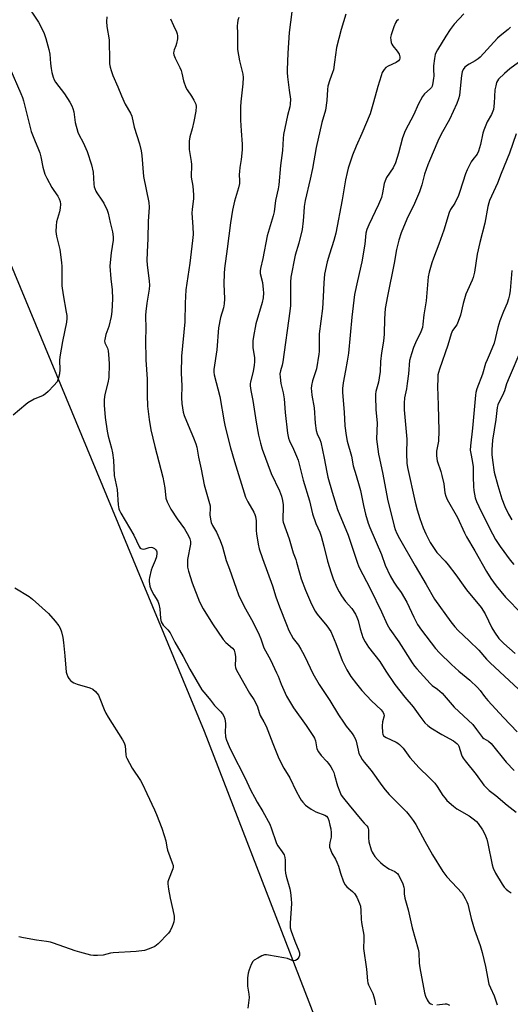
# Model space of a CAD drawing. Units: inches. Extents: x 1159771 to 1165771, y 533460 to 537461.
# Drawn here: x 1161158 to 1161362, y 534532 to 534940 of the extents above; entities that cross this region are included whole.
import ezdxf

# ---------------------------------------------------------------- set-up
doc = ezdxf.new("R2010")
doc.units = ezdxf.units.IN
doc.header["$MEASUREMENT"] = 0
doc.layers.add('NTRL-Farm Land', color=3, linetype='Continuous')
doc.layers.add('Undefined', color=1, linetype='Continuous')

msp = doc.modelspace()

# ---------------------------------------------------------------- linework, layer by layer
at = {"layer": 'NTRL-Farm Land'}
msp.add_polyline3d([(1160725.86, 534385.05, 0), (1160597.41, 534619.08, 0), (1160685.68, 534654.1, 0), (1160716.58, 534665.23, 0), (1160734.04, 534674.85, 0), (1160742.79, 534684.35, 0), (1160750.59, 534693.86, 0), (1160912.4, 534786.5, 0), (1161117.94, 534913.92, 0), (1161126.49, 534905.64, 0), (1161234.59, 534644.88, 0), (1161347.77, 534352.38, 0)], dxfattribs=at)
at = {"layer": 'Undefined'}
for points, elevation in [([(1161160.63, 534946.81), (1161165.96, 534938.82), (1161168.12, 534934.5), (1161169.06, 534931.96), (1161170.29, 534927.49), (1161170.62, 534925.47), (1161170.89, 534921.7), (1161171.15, 534919.63), (1161171.5, 534917.92), (1161172.05, 534915.98), (1161172.47, 534914.95), (1161173, 534913.97), (1161176.71, 534909.09), (1161178.99, 534905.63), (1161179.83, 534904.09), (1161180.21, 534903.02), (1161180.58, 534901.63), (1161181.21, 534897.16), (1161182.22, 534893.24), (1161182.65, 534892.17), (1161184.44, 534888.86), (1161186.15, 534885.2), (1161187.94, 534879.61), (1161188.63, 534876.61), (1161188.9, 534871.7), (1161189.05, 534870.61), (1161189.28, 534869.81), (1161189.69, 534868.79), (1161190.11, 534868.04), (1161192.27, 534864.96), (1161193, 534863.73), (1161194.42, 534860.94), (1161194.86, 534859.61), (1161195.6, 534855.71), (1161196.64, 534851.85), (1161196.87, 534849.88), (1161196.84, 534848.44), (1161196.11, 534843.18), (1161195.66, 534839.15), (1161195.58, 534837.71), (1161195.87, 534832.44), (1161196.5, 534827.82), (1161196.69, 534824.13), (1161196.34, 534818.85), (1161196.08, 534816.83), (1161195.06, 534812.67), (1161193.9, 534809.41), (1161193.4, 534807.23), (1161193.38, 534806.68), (1161193.51, 534805.86), (1161194.52, 534803.63), (1161194.82, 534802.54), (1161195.14, 534799.4), (1161195.19, 534797.07), (1161195.06, 534791.48), (1161194.63, 534789.25), (1161193.42, 534784.43), (1161193.24, 534782.38), (1161193.19, 534780.02), (1161193.63, 534775.01), (1161194.35, 534769.31), (1161194.83, 534767.14), (1161196.26, 534762.24), (1161196.64, 534760.25), (1161196.98, 534757.3), (1161197.37, 534750.89), (1161198.51, 534745.04), (1161198.98, 534738.74), (1161199.26, 534737.07), (1161199.53, 534736.36), (1161200.08, 534735.33), (1161205.44, 534726.2), (1161207.71, 534721.47), (1161208.1, 534720.84), (1161208.37, 534720.62), (1161208.76, 534720.46), (1161209.57, 534720.44), (1161210.12, 534720.55), (1161211.78, 534721.11), (1161212.72, 534721.21), (1161213.25, 534721.07), (1161214, 534720.67), (1161214.64, 534720.15), (1161214.93, 534719.72), (1161215.05, 534719.26), (1161215.05, 534718.74), (1161214.8, 534717.14), (1161214.35, 534715.69), (1161213.07, 534712.81), (1161212.69, 534711.73), (1161211.93, 534708.6), (1161211.8, 534707.74), (1161211.8, 534706.92), (1161212.11, 534705.06), (1161212.66, 534703.53), (1161213.72, 534701.41), (1161215.35, 534698.83), (1161215.86, 534697.52), (1161216.3, 534695.58), (1161216.52, 534691.59), (1161216.82, 534690.26), (1161217.19, 534689.54), (1161217.67, 534688.88), (1161219.56, 534686.96), (1161220.5, 534685.68), (1161222.44, 534681.88), (1161225.94, 534675.93), (1161228.68, 534670.69), (1161233.7, 534662.14), (1161235.25, 534660.07), (1161237.26, 534657.78), (1161238.95, 534655.55), (1161241.46, 534653.11), (1161242.19, 534652.17), (1161242.8, 534651.18), (1161243.17, 534650.1), (1161243.45, 534648.09), (1161243.46, 534647.25), (1161243.29, 534644.84), (1161243.46, 534642.62), (1161243.83, 534641.27), (1161244.94, 534638.61), (1161246.03, 534636.25), (1161251.44, 534625.79), (1161254.02, 534620.39), (1161255.47, 534617.56), (1161256.57, 534615.52), (1161258.9, 534611.69), (1161261.78, 534606.34), (1161262.57, 534604.43), (1161264.3, 534599.26), (1161264.67, 534598.35), (1161265.22, 534597.44), (1161267.02, 534594.95), (1161267.72, 534593.69), (1161268.01, 534592.62), (1161268.16, 534591.49), (1161268.24, 534587.45), (1161268.35, 534586.1), (1161268.65, 534584.78), (1161270.17, 534579.53), (1161270.43, 534578.09), (1161270.75, 534575.45), (1161270.78, 534573.46), (1161270.24, 534565.42), (1161270.33, 534563.43), (1161270.71, 534562.03), (1161272.21, 534557.89), (1161273.93, 534553.94), (1161274.12, 534553.12), (1161274.08, 534552), (1161273.81, 534551.21), (1161273.12, 534550.32), (1161272.47, 534549.84), (1161271.78, 534549.72), (1161271.06, 534549.86), (1161269.11, 534550.66), (1161267.69, 534551.03), (1161261.32, 534552.15), (1161260.46, 534552.25), (1161259.62, 534552.23), (1161258.57, 534551.86), (1161256.8, 534550.89), (1161255.34, 534549.98), (1161254.73, 534549.41), (1161254.04, 534548.21), (1161253.24, 534546.05), (1161252.88, 534544.66), (1161252.56, 534542.66), (1161252.52, 534541.23), (1161252.62, 534539.23), (1161253.09, 534535.98), (1161253.21, 534534.55), (1161253.17, 534533.47), (1161252.74, 534530.07)], 338), ([(1161194.22, 534940.96), (1161194.15, 534939.01), (1161194.32, 534937.03), (1161195.24, 534931.44), (1161195.37, 534922.62), (1161195.44, 534921.46), (1161195.64, 534920.13), (1161196.03, 534918.78), (1161196.82, 534916.63), (1161198.83, 534912.06), (1161200.33, 534908.25), (1161201.93, 534904.86), (1161204.15, 534901.02), (1161204.64, 534899.86), (1161205.58, 534895.24), (1161207.76, 534888.35), (1161208.55, 534885.48), (1161208.81, 534883.51), (1161209.5, 534874.86), (1161211.75, 534864.06), (1161211.89, 534862.12), (1161211.43, 534856.17), (1161211.3, 534849.2), (1161210.95, 534843.44), (1161210.84, 534839.99), (1161210.96, 534838.23), (1161211.88, 534831.5), (1161212.01, 534829.75), (1161211.85, 534828.2), (1161210.8, 534822.35), (1161210.41, 534818.87), (1161210.33, 534817.42), (1161210.5, 534811.53), (1161210.34, 534807.17), (1161210.44, 534798.89), (1161211.01, 534790.89), (1161210.96, 534784.16), (1161211.14, 534779.62), (1161211.76, 534774.18), (1161212.55, 534769.82), (1161214.17, 534762.88), (1161217.51, 534750.22), (1161218.29, 534745.84), (1161218.78, 534741.54), (1161219.32, 534740.01), (1161220.87, 534737.01), (1161223.49, 534732.92), (1161226.42, 534728.86), (1161228.1, 534725.88), (1161228.68, 534724.6), (1161228.91, 534723.5), (1161228.94, 534722.38), (1161227.74, 534716.05), (1161227.66, 534714.64), (1161227.76, 534712.95), (1161228.17, 534711.22), (1161229.61, 534706.36), (1161232.66, 534698.57), (1161234.26, 534695.65), (1161238.04, 534689.46), (1161242.44, 534682.96), (1161243.56, 534681.65), (1161246.41, 534679.32), (1161247.04, 534678.45), (1161247.38, 534677.35), (1161247.62, 534675.9), (1161247.66, 534675.02), (1161247.5, 534672.14), (1161247.64, 534671.31), (1161247.92, 534670.5), (1161251.03, 534664.78), (1161253.47, 534660.66), (1161255.24, 534658.1), (1161256.05, 534656.58), (1161256.74, 534655.02), (1161257.43, 534652.73), (1161257.9, 534651.48), (1161259.41, 534648.84), (1161260.28, 534647.05), (1161263.08, 534639.78), (1161265.61, 534633.56), (1161267.67, 534629.59), (1161270.07, 534625.59), (1161272.72, 534620.11), (1161274.24, 534617.34), (1161274.85, 534616.38), (1161275.55, 534615.51), (1161276.69, 534614.27), (1161277.53, 534613.53), (1161278.96, 534612.63), (1161280.95, 534611.55), (1161284.61, 534610.16), (1161285.27, 534609.73), (1161285.85, 534609.02), (1161286.27, 534607.97), (1161286.77, 534605.97), (1161287.07, 534604.53), (1161287.28, 534602.76), (1161287.32, 534601.88), (1161287.26, 534601.02), (1161286.73, 534598.83), (1161286.56, 534597.73), (1161286.6, 534596.92), (1161286.92, 534595.86), (1161287.61, 534594.32), (1161289.06, 534591.93), (1161289.67, 534590.62), (1161290.28, 534588.99), (1161291.08, 534586.14), (1161292.42, 534582.56), (1161293.01, 534581.25), (1161293.69, 534580.38), (1161296.15, 534578.44), (1161296.96, 534577.64), (1161297.86, 534576.16), (1161299.07, 534573.52), (1161299.36, 534572.4), (1161299.59, 534570.67), (1161299.72, 534566.98), (1161299.84, 534565.59), (1161300.78, 534560.35), (1161300.83, 534558.76), (1161300.7, 534554.88), (1161301.95, 534546.32), (1161302.28, 534541.46), (1161302.47, 534540.61), (1161302.79, 534539.79), (1161304.57, 534536.17), (1161304.99, 534534.89), (1161305.39, 534533.27), (1161305.65, 534531.54)], 336), ([(1161220.69, 534940.17), (1161221.97, 534937.48), (1161223.12, 534934.74), (1161223.41, 534933.92), (1161223.6, 534933.08), (1161223.55, 534931.93), (1161223.13, 534929.89), (1161222.87, 534929.05), (1161222.15, 534927.33), (1161222.03, 534926.81), (1161221.98, 534926), (1161222.08, 534925.19), (1161222.59, 534923.87), (1161224.56, 534920), (1161225.11, 534918.74), (1161225.42, 534917.66), (1161226.1, 534914.47), (1161227.01, 534911.78), (1161227.53, 534910.78), (1161229.34, 534908.18), (1161230.36, 534906.42), (1161231.1, 534904.86), (1161231.32, 534903.79), (1161231.2, 534901.89), (1161230.36, 534897.62), (1161229.61, 534894.55), (1161228.63, 534891.24), (1161228.41, 534889.51), (1161228.44, 534885.98), (1161229.25, 534881), (1161229.36, 534879.83), (1161229.26, 534874.51), (1161229.89, 534870.85), (1161230.22, 534867.18), (1161230.18, 534865.75), (1161229.65, 534861.17), (1161229.57, 534859.73), (1161229.63, 534857.71), (1161229.96, 534853.96), (1161230, 534850.84), (1161229.77, 534848.24), (1161228.65, 534838.89), (1161227.02, 534827.92), (1161226.74, 534822.34), (1161226.55, 534814.66), (1161225.22, 534800.31), (1161225.13, 534793.32), (1161225.43, 534788.02), (1161225.19, 534783.05), (1161225.41, 534780.7), (1161225.92, 534777.2), (1161226.35, 534775.8), (1161227.98, 534771.72), (1161230.24, 534766.58), (1161231.16, 534764.09), (1161231.58, 534762.71), (1161232.28, 534758.51), (1161233.42, 534753.56), (1161234.61, 534746.98), (1161237.1, 534738.38), (1161237.17, 534737.39), (1161236.97, 534734.56), (1161237.18, 534732.85), (1161237.5, 534731.46), (1161238.05, 534730.23), (1161239.79, 534727.43), (1161241.28, 534724.02), (1161242.18, 534721.29), (1161243.8, 534715.74), (1161245.13, 534712.12), (1161247.83, 534704.2), (1161248.89, 534701.51), (1161251.24, 534696.57), (1161254.81, 534690.25), (1161257.4, 534684.88), (1161258.12, 534683.25), (1161259.4, 534679.44), (1161262.05, 534674.46), (1161264.62, 534669.09), (1161265.23, 534667.73), (1161266.5, 534664.37), (1161268.7, 534659.47), (1161271.66, 534654.66), (1161276.91, 534647.3), (1161280, 534642.75), (1161280.36, 534641.99), (1161280.72, 534640.94), (1161281.37, 534637.64), (1161281.95, 534636.41), (1161283.06, 534634.87), (1161285.44, 534632.36), (1161286.17, 534631.48), (1161287.13, 534630.11), (1161287.84, 534628.86), (1161288.34, 534627.8), (1161288.71, 534626.76), (1161289.88, 534622.24), (1161290.83, 534619.77), (1161291.43, 534618.44), (1161292.33, 534617.14), (1161294.73, 534614.3), (1161299.93, 534607.87), (1161300.91, 534606.77), (1161302.09, 534605.66), (1161302.51, 534605.13), (1161302.67, 534604.73), (1161302.79, 534603.92), (1161302.78, 534600.74), (1161302.93, 534599.12), (1161303.89, 534595.81), (1161304.29, 534594.73), (1161304.64, 534594.04), (1161305.39, 534592.97), (1161306.51, 534591.72), (1161307.7, 534590.52), (1161308.82, 534589.58), (1161311.18, 534587.86), (1161313.71, 534586.73), (1161314.37, 534586.29), (1161314.74, 534585.9), (1161315.22, 534585.21), (1161316.41, 534582.93), (1161316.93, 534581.63), (1161317.33, 534580.31), (1161317.46, 534579.48), (1161317.58, 534577.51), (1161317.85, 534575.79), (1161319.19, 534570.88), (1161320.84, 534563.39), (1161323.39, 534554.58), (1161323.58, 534553.17), (1161323.76, 534548.78), (1161324.01, 534546.85), (1161325.94, 534536.51), (1161326.33, 534535.13), (1161326.99, 534533.61), (1161327.41, 534532.91), (1161327.93, 534532.37), (1161328.55, 534531.96), (1161329.25, 534531.7)], 334), ([(1161248.93, 534940.67), (1161248.63, 534939.64), (1161248.39, 534938.32), (1161248.35, 534937.23), (1161248.49, 534934.16), (1161248.39, 534929.18), (1161248.47, 534927.5), (1161249.3, 534922.71), (1161250.59, 534917.31), (1161250.78, 534915.87), (1161250.61, 534913.22), (1161249.81, 534905.78), (1161249.7, 534903.73), (1161249.74, 534898.18), (1161249.94, 534893.7), (1161250.33, 534888.21), (1161250.31, 534885.93), (1161249.91, 534881.9), (1161249.38, 534878.56), (1161249.2, 534876.93), (1161249.16, 534875.69), (1161249.32, 534873.02), (1161249.26, 534871.9), (1161248.84, 534870.19), (1161247.13, 534864.61), (1161246.32, 534860.84), (1161245.54, 534855.6), (1161244.19, 534844.9), (1161243.04, 534836.63), (1161242.88, 534834.63), (1161242.76, 534830.31), (1161243, 534824.08), (1161242.97, 534822), (1161242.64, 534820.37), (1161241.41, 534816.41), (1161240.58, 534812.17), (1161239.86, 534803.02), (1161238.69, 534794.8), (1161238.67, 534793.71), (1161238.79, 534792.68), (1161241.07, 534783.61), (1161242.9, 534773.08), (1161243.33, 534771.04), (1161245.58, 534762.44), (1161247.19, 534756.71), (1161251.75, 534741.89), (1161252.67, 534739.95), (1161255.24, 534735.7), (1161255.69, 534734.72), (1161255.93, 534733.97), (1161256.21, 534732.16), (1161256.24, 534728.16), (1161256.35, 534726.73), (1161256.98, 534722.47), (1161257.45, 534720.57), (1161258.78, 534716.55), (1161262.9, 534705.12), (1161264.32, 534700.66), (1161265.8, 534696.48), (1161268.69, 534689.1), (1161269.72, 534686.68), (1161271.5, 534683.41), (1161273.73, 534680.56), (1161274.76, 534678.88), (1161276.09, 534676.39), (1161277.39, 534673.54), (1161279.72, 534668.85), (1161282.28, 534664.35), (1161286.76, 534657.64), (1161290.34, 534651.7), (1161292.31, 534648.7), (1161293.51, 534646.99), (1161295.94, 534644.02), (1161296.7, 534642.84), (1161297.2, 534641.88), (1161297.59, 534640.86), (1161298.43, 534637.03), (1161298.8, 534635.7), (1161299.26, 534634.69), (1161300.15, 534633.25), (1161300.98, 534632.09), (1161303.85, 534628.67), (1161308.22, 534622.42), (1161309.58, 534620.62), (1161311.35, 534618.71), (1161318.49, 534611.45), (1161319.6, 534610.16), (1161321.32, 534607.91), (1161322.39, 534606.22), (1161326.03, 534599.35), (1161329.25, 534593.73), (1161333.51, 534586.78), (1161335.17, 534584.58), (1161341.54, 534577.74), (1161342.18, 534576.79), (1161342.86, 534575.54), (1161343.51, 534574.27), (1161343.94, 534573.22), (1161345.36, 534567.31), (1161346.69, 534562.61), (1161349.03, 534556.07), (1161349.91, 534553.15), (1161351.23, 534547.38), (1161352.65, 534540.15), (1161353.24, 534538.55), (1161354.89, 534535.25), (1161356.11, 534531.57)], 332), ([(1161271, 534943.01), (1161269.9, 534934.55), (1161269.24, 534925.94), (1161268.99, 534919.09), (1161269, 534917.9), (1161269.15, 534916.16), (1161269.8, 534910.67), (1161270.35, 534906.83), (1161270.33, 534904.84), (1161270.13, 534903.73), (1161269.13, 534900.14), (1161267.53, 534892.3), (1161267.37, 534890.55), (1161267.16, 534885.57), (1161266.25, 534879.4), (1161265.57, 534871.33), (1161265.28, 534869.66), (1161264.2, 534864.83), (1161263.61, 534860.16), (1161263.22, 534858.56), (1161260.71, 534850.26), (1161258.9, 534840.85), (1161257.95, 534836.75), (1161257.85, 534835.71), (1161257.89, 534834.65), (1161258.74, 534830.96), (1161259.12, 534828.04), (1161259.15, 534826.58), (1161259.01, 534824.54), (1161258.61, 534822.56), (1161256.09, 534813.71), (1161255.04, 534808.52), (1161254.78, 534806.78), (1161254.74, 534805.61), (1161254.82, 534803.85), (1161255.48, 534799.79), (1161255.53, 534798.07), (1161255.35, 534796.64), (1161254.87, 534794.06), (1161253.81, 534789.73), (1161253.72, 534788.92), (1161253.74, 534788.11), (1161254.03, 534786.16), (1161254.86, 534782.04), (1161256.14, 534773), (1161257.13, 534767.56), (1161257.95, 534764.24), (1161258.71, 534761.78), (1161262.44, 534751.78), (1161265.84, 534744.52), (1161266.67, 534742.29), (1161267.11, 534740.59), (1161267.31, 534738.7), (1161267.35, 534737.31), (1161267.19, 534733.33), (1161267.26, 534732.32), (1161267.42, 534731.55), (1161269.91, 534724.67), (1161271.47, 534718.86), (1161272.6, 534716.05), (1161272.95, 534715.02), (1161274.07, 534710.61), (1161274.82, 534708.08), (1161276.57, 534703.43), (1161278.64, 534698.59), (1161279.4, 534697), (1161280.69, 534694.69), (1161281.49, 534693.46), (1161285.48, 534688.64), (1161287.09, 534686.22), (1161289.23, 534681.34), (1161291.86, 534674.22), (1161293.73, 534670.42), (1161295.45, 534667.66), (1161297.76, 534664.55), (1161300.03, 534661.78), (1161304, 534657.47), (1161307.94, 534653.81), (1161308.76, 534652.71), (1161309.08, 534652), (1161309.17, 534651.26), (1161308.49, 534648.86), (1161308.4, 534647.21), (1161308.52, 534644.19), (1161308.63, 534643.69), (1161308.97, 534643.05), (1161309.33, 534642.69), (1161310.06, 534642.26), (1161314.25, 534640.4), (1161314.96, 534639.97), (1161315.63, 534639.41), (1161317.04, 534637.89), (1161319.9, 534634.03), (1161322.45, 534631.09), (1161323.67, 534629.82), (1161328.03, 534625.66), (1161330.19, 534623.42), (1161331.21, 534622.04), (1161333.58, 534618.31), (1161334.47, 534617.13), (1161335.25, 534616.25), (1161337.91, 534613.84), (1161339.3, 534612.71), (1161344.45, 534609.79), (1161346.74, 534608.17), (1161347.52, 534607.44), (1161348.24, 534606.61), (1161350.01, 534604.08), (1161350.95, 534602.26), (1161351.79, 534600.13), (1161352.21, 534598.42), (1161354.04, 534589.48), (1161354.48, 534588.13), (1161355.38, 534586.09), (1161358.2, 534581.48), (1161359.01, 534580.32), (1161359.75, 534579.47), (1161360.65, 534578.74), (1161361.86, 534577.93)], 330), ([(1161293.39, 534942.16), (1161291.37, 534935.8), (1161289.51, 534928.34), (1161288.71, 534922.26), (1161288.19, 534919.09), (1161287.84, 534917.97), (1161286.66, 534914.94), (1161285.9, 534912.29), (1161285.71, 534910.89), (1161285.4, 534906.34), (1161284.91, 534902.37), (1161283.45, 534897.16), (1161281.08, 534886.87), (1161279.49, 534878.2), (1161278.56, 534873.69), (1161276.47, 534864.9), (1161276.06, 534862.39), (1161275.87, 534860.06), (1161275.7, 534856.45), (1161275.18, 534852.88), (1161273.86, 534847.21), (1161272.39, 534842.29), (1161270.51, 534833.07), (1161270.4, 534831.04), (1161270.36, 534821.36), (1161270.2, 534819.03), (1161267.25, 534797.95), (1161266.96, 534796.6), (1161266.21, 534794.32), (1161266.01, 534793.01), (1161266.09, 534791.6), (1161266.47, 534789.07), (1161267.41, 534785.22), (1161267.83, 534782.66), (1161268.22, 534777.06), (1161269.21, 534768.4), (1161269.55, 534766.39), (1161269.95, 534765.28), (1161271.72, 534761.8), (1161272.94, 534758.91), (1161273.53, 534757.3), (1161274.33, 534754.5), (1161275.69, 534748.92), (1161278.31, 534740.39), (1161279.55, 534734.96), (1161280.93, 534731.07), (1161282.52, 534727.43), (1161283.17, 534725.7), (1161284.27, 534721.56), (1161285.71, 534715.44), (1161287.22, 534710.5), (1161288.06, 534708.13), (1161289.59, 534704.5), (1161290.54, 534702.73), (1161291.56, 534701.04), (1161293.14, 534698.75), (1161295.84, 534695.77), (1161297.39, 534693.43), (1161297.97, 534692.14), (1161298.44, 534690.81), (1161299.22, 534687.36), (1161299.91, 534685.16), (1161300.45, 534683.82), (1161301.41, 534682), (1161302.79, 534679.74), (1161307.38, 534673.75), (1161309.91, 534669.76), (1161313.62, 534664.24), (1161317.74, 534659.01), (1161321.25, 534655.07), (1161324.03, 534651.13), (1161326.15, 534648.45), (1161327.35, 534647.25), (1161328.52, 534646.39), (1161333.09, 534643.62), (1161337.92, 534640.93), (1161339.41, 534639.82), (1161339.88, 534639.3), (1161340.21, 534638.72), (1161341.28, 534635.16), (1161341.57, 534634.41), (1161341.93, 534633.76), (1161342.8, 534632.6), (1161347.37, 534626.92), (1161350.57, 534622.52), (1161352.78, 534620.38), (1161355.48, 534618.3), (1161360.18, 534614.23), (1161363.9, 534611.4)], 328), ([(1161342.28, 534942.19), (1161338.31, 534937.97), (1161336.62, 534935.76), (1161334.73, 534932.97), (1161331.31, 534927.39), (1161330.78, 534926.34), (1161330.42, 534925.37), (1161330.07, 534923.7), (1161329.74, 534920.65), (1161329.69, 534919.25), (1161329.8, 534916.47), (1161329.75, 534915.62), (1161329.46, 534913.61), (1161329.09, 534912.24), (1161328.83, 534911.77), (1161328.31, 534911.15), (1161325.89, 534909.04), (1161325.06, 534907.94), (1161323.29, 534904.67), (1161321.51, 534900.58), (1161318, 534893.69), (1161316.9, 534890.87), (1161315.21, 534884.54), (1161313.93, 534880.47), (1161312.9, 534878.44), (1161310.26, 534874.36), (1161309.6, 534873.06), (1161309.26, 534871.96), (1161308.61, 534868.01), (1161308.09, 534866.16), (1161306.88, 534863.28), (1161302.86, 534854.73), (1161302.07, 534852.85), (1161301.7, 534851.3), (1161301.16, 534846.75), (1161299.99, 534839.49), (1161298.14, 534831.59), (1161296.95, 534825.92), (1161295.85, 534816.46), (1161294.44, 534801.6), (1161293.92, 534798.26), (1161293.16, 534794.49), (1161292.25, 534789.36), (1161291.96, 534787.02), (1161291.94, 534785.36), (1161292.67, 534777.13), (1161292.98, 534771.52), (1161293.51, 534767.47), (1161293.93, 534765.2), (1161295.74, 534758.92), (1161296.35, 534754.98), (1161297.66, 534750.9), (1161298.92, 534746.61), (1161299.36, 534744.74), (1161300.64, 534738.45), (1161301.54, 534734.9), (1161302.61, 534731.17), (1161303.31, 534729.36), (1161308.19, 534718.23), (1161309.71, 534713.78), (1161311.78, 534709.32), (1161313.21, 534706.74), (1161314.28, 534705.04), (1161316.24, 534702.47), (1161318.66, 534698.39), (1161321.52, 534692.18), (1161323.09, 534689.16), (1161324.67, 534686.8), (1161330.57, 534679.18), (1161332.21, 534677.45), (1161337.2, 534672.56), (1161340.23, 534669.8), (1161344.78, 534666.09), (1161347.9, 534663.02), (1161348.99, 534661.78), (1161350.86, 534659.25), (1161352.17, 534657.66), (1161358.64, 534650.57), (1161364.35, 534644.73)], 324), ([(1161315.19, 534939.96), (1161314.4, 534939.21), (1161313.92, 534938.5), (1161313.21, 534936.9), (1161312.12, 534933.58), (1161311.92, 534932.45), (1161311.96, 534931.27), (1161312.1, 534930.41), (1161312.4, 534929.62), (1161312.86, 534928.93), (1161314.68, 534926.73), (1161315.41, 534925.47), (1161315.74, 534924.39), (1161315.74, 534923.87), (1161315.63, 534923.37), (1161315.19, 534922.73), (1161314.27, 534922.04), (1161310.84, 534920.53), (1161309.93, 534919.97), (1161309.21, 534919.24), (1161308.46, 534917.97), (1161307.96, 534916.6), (1161306.56, 534912.12), (1161304.86, 534905.58), (1161303.4, 534900.85), (1161299.95, 534892.61), (1161297.62, 534887.39), (1161296.16, 534883.64), (1161294.35, 534878.27), (1161293.88, 534876.51), (1161293.23, 534873.48), (1161291.89, 534865.14), (1161289.14, 534851.41), (1161288.34, 534848.34), (1161286.57, 534842.7), (1161285.64, 534839.42), (1161284.56, 534834.3), (1161284.19, 534830.77), (1161284, 534824.99), (1161283.63, 534820.15), (1161282.31, 534809.58), (1161282.26, 534802.36), (1161282.19, 534801.18), (1161281.12, 534795.18), (1161279.58, 534790.11), (1161279.17, 534788.14), (1161279.04, 534787), (1161279.09, 534785.88), (1161279.3, 534784.19), (1161280.15, 534778.95), (1161280.65, 534772.66), (1161281.1, 534769.49), (1161281.5, 534768.21), (1161282.61, 534765.78), (1161282.94, 534764.73), (1161284.4, 534758.12), (1161285.45, 534752.35), (1161285.92, 534750.15), (1161287.67, 534744.02), (1161289.92, 534736.78), (1161294.35, 534726.17), (1161298.1, 534714.96), (1161298.8, 534713.06), (1161303.6, 534703.8), (1161308.16, 534694.39), (1161310.42, 534689.09), (1161311.53, 534687.2), (1161315.35, 534681.92), (1161320.84, 534673.28), (1161321.81, 534671.88), (1161322.75, 534670.71), (1161328.24, 534664.65), (1161329.08, 534663.89), (1161331.36, 534662.31), (1161333.28, 534660.73), (1161338.29, 534654.92), (1161345.93, 534647.64), (1161347.57, 534645.65), (1161350.03, 534642.36), (1161350.58, 534641.91), (1161352.48, 534640.82), (1161353.54, 534639.82), (1161359.77, 534632.07), (1161363.14, 534628.65)], 326), ([(1161361.58, 534936.69), (1161360.61, 534935.75), (1161357.35, 534933.15), (1161356.24, 534932.17), (1161349.07, 534924.31), (1161348.17, 534923.58), (1161346.97, 534922.77), (1161344.53, 534921.44), (1161343.81, 534920.97), (1161342.7, 534920.08), (1161342, 534919.22), (1161341.56, 534918.17), (1161341.22, 534916.75), (1161340.61, 534909.89), (1161340.41, 534908.41), (1161340.05, 534907), (1161339.4, 534905.06), (1161336.32, 534898.41), (1161332.9, 534892.38), (1161331.45, 534889.49), (1161327.99, 534881.34), (1161327.36, 534879.69), (1161326.02, 534875.82), (1161324.83, 534871.38), (1161323.89, 534868.41), (1161321.8, 534863.66), (1161318.68, 534857.14), (1161316.34, 534851.43), (1161315.36, 534848.51), (1161314.32, 534844.62), (1161313.44, 534838.87), (1161310.6, 534825.18), (1161309.68, 534820.07), (1161309.32, 534815.84), (1161309.28, 534809.57), (1161309.16, 534807.81), (1161308.87, 534805.8), (1161308.11, 534801.69), (1161307.78, 534798.19), (1161307.52, 534794.01), (1161307.18, 534791.37), (1161306.87, 534789.62), (1161305.84, 534785.73), (1161305.65, 534784.66), (1161305.59, 534783.82), (1161305.84, 534778.07), (1161306.32, 534772.72), (1161306.08, 534766.01), (1161306.91, 534759.68), (1161307.23, 534757.97), (1161308.69, 534751.42), (1161310.62, 534741.09), (1161313.39, 534729.85), (1161313.79, 534728.59), (1161314.47, 534726.93), (1161315.57, 534724.82), (1161322.08, 534713.51), (1161326.65, 534705.76), (1161330.08, 534699.67), (1161336.85, 534690.28), (1161338.52, 534688.21), (1161339.87, 534686.72), (1161344.49, 534682.36), (1161348.43, 534678.5), (1161351.65, 534674.81), (1161353.14, 534673.26), (1161368.99, 534658.63)], 322), ([(1161154.04, 534919.73), (1161158.61, 534909.29), (1161159.27, 534907.64), (1161159.7, 534906.22), (1161162.97, 534893.45), (1161164.26, 534889.97), (1161165.98, 534885.99), (1161166.46, 534884.64), (1161166.89, 534882.99), (1161167.71, 534878.63), (1161168.62, 534875.79), (1161169.35, 534874.16), (1161171.54, 534870.26), (1161172.32, 534868.99), (1161173.95, 534866.61), (1161174.47, 534865.56), (1161174.87, 534864.47), (1161175.03, 534863.35), (1161174.89, 534861.64), (1161174.63, 534860.22), (1161173.42, 534856.07), (1161173.24, 534854.36), (1161173.18, 534852.05), (1161173.44, 534850.04), (1161174.75, 534844.59), (1161175.53, 534839.25), (1161175.66, 534837.49), (1161175.56, 534831.79), (1161175.63, 534829.51), (1161176.2, 534825.73), (1161177.45, 534818.6), (1161177.64, 534817.17), (1161177.68, 534816.04), (1161177.53, 534814.5), (1161175.86, 534806.49), (1161174.84, 534800.02), (1161174.71, 534798.57), (1161174.76, 534794.82), (1161174.6, 534793.11), (1161174.15, 534790.93), (1161173.89, 534790.16), (1161173.64, 534789.68), (1161172.34, 534788.16), (1161169.91, 534785.66), (1161168.85, 534784.69), (1161167.87, 534784.11), (1161164.16, 534782.53), (1161161.6, 534781.06), (1161160.64, 534780.35), (1161155.42, 534775.92)], 340), ([(1161364.93, 534922.06), (1161361.26, 534919.39), (1161359.11, 534917.57), (1161356.68, 534915.19), (1161356.19, 534914.52), (1161355.82, 534913.76), (1161355.46, 534912.4), (1161355.16, 534910.72), (1161354.85, 534905.26), (1161354.51, 534902.61), (1161353.72, 534900.58), (1161351.99, 534897.47), (1161350.57, 534894.1), (1161350.17, 534892.72), (1161349.2, 534888.16), (1161348.4, 534885.37), (1161347.76, 534884.12), (1161346, 534881.86), (1161345.35, 534880.91), (1161343.58, 534877.6), (1161342.98, 534875.95), (1161340.61, 534868.67), (1161340, 534867.02), (1161338.49, 534863.84), (1161336.79, 534861.12), (1161336.18, 534859.89), (1161333.97, 534852.52), (1161331.92, 534846.73), (1161329.68, 534840.97), (1161329.02, 534839.05), (1161327.87, 534835.13), (1161327.5, 534833.21), (1161326.62, 534823.31), (1161325.67, 534817.56), (1161325.31, 534813.64), (1161325.08, 534812.23), (1161324.48, 534810.4), (1161322.22, 534805.84), (1161321.45, 534804), (1161320.54, 534801.36), (1161319.8, 534798.52), (1161319.3, 534793.1), (1161318.79, 534789.09), (1161318.45, 534786.8), (1161317.69, 534783.03), (1161317.48, 534780.89), (1161317.55, 534778.09), (1161318.68, 534766.03), (1161318.51, 534760.07), (1161318.59, 534756.02), (1161318.84, 534754.24), (1161322.14, 534739.92), (1161322.98, 534736.67), (1161324.04, 534733.15), (1161325.41, 534729.23), (1161326.52, 534726.66), (1161328.31, 534723.17), (1161329.62, 534721.01), (1161331.12, 534718.97), (1161334.52, 534715.4), (1161335.82, 534713.9), (1161339, 534709.76), (1161342.01, 534705.4), (1161343.36, 534703.58), (1161349.39, 534696.19), (1161351.05, 534693.55), (1161353.9, 534687.76), (1161354.92, 534685.97), (1161356.74, 534683.34), (1161358.81, 534681.21), (1161363.56, 534677.12)], 320), ([(1161363.97, 534892.55), (1161361.18, 534884.45), (1161357.76, 534876.06), (1161356.27, 534872.06), (1161352.9, 534864.92), (1161352.56, 534863.87), (1161352.22, 534862.43), (1161350.91, 534855.54), (1161348.89, 534847.45), (1161347.83, 534842.7), (1161346.64, 534835.23), (1161346.17, 534833.03), (1161345.72, 534831.85), (1161343.72, 534827.55), (1161343.14, 534826.08), (1161342.02, 534822.22), (1161340.91, 534817.42), (1161339.94, 534814.68), (1161339.33, 534813.37), (1161337.58, 534810.94), (1161336.94, 534809.67), (1161335.57, 534804.94), (1161332.18, 534794.99), (1161331.75, 534793.59), (1161331.54, 534792.59), (1161331.42, 534790.93), (1161331.4, 534787.76), (1161331.57, 534780), (1161331.94, 534769.36), (1161331.73, 534765.08), (1161330.98, 534761.04), (1161330.88, 534759.91), (1161330.9, 534759.04), (1161331.24, 534757), (1161332.71, 534752.52), (1161333.18, 534750.84), (1161333.93, 534747.47), (1161334.43, 534743.68), (1161334.81, 534742.33), (1161335.32, 534741.01), (1161339.64, 534733.51), (1161342.49, 534727.19), (1161343.37, 534725.42), (1161346.77, 534719.74), (1161351.63, 534711.16), (1161353.41, 534708.26), (1161355.69, 534705.19), (1161359.5, 534700.54), (1161366.31, 534693.53)], 318), ([(1161362.19, 534835.81), (1161361.48, 534827.55), (1161361.23, 534825.8), (1161360.79, 534824.08), (1161360.25, 534822.39), (1161358.67, 534818.88), (1161357.16, 534815.06), (1161356.35, 534812.18), (1161354.76, 534805.81), (1161353.19, 534801.78), (1161351.88, 534798.86), (1161351.26, 534797.3), (1161349.94, 534792.86), (1161347.66, 534786.89), (1161347.23, 534785.31), (1161347.04, 534784.16), (1161345.82, 534770.54), (1161344.97, 534763.15), (1161344.93, 534761.43), (1161345.09, 534760.07), (1161345.72, 534757.09), (1161346.08, 534754.52), (1161346.14, 534750.42), (1161346.31, 534746.36), (1161346.44, 534744.62), (1161346.65, 534743.15), (1161347.01, 534741.7), (1161347.57, 534740.16), (1161349.45, 534735.98), (1161354.15, 534726.67), (1161355.38, 534724.4), (1161357.3, 534721.45), (1161361.41, 534715.77), (1161362.93, 534713.95)], 316), ([(1161365.9, 534802.84), (1161361.02, 534791.59), (1161360, 534788.93), (1161359.13, 534786.01), (1161358.75, 534784.99), (1161357.91, 534783.26), (1161356.72, 534781.14), (1161356.31, 534780.13), (1161356.08, 534779.02), (1161355.47, 534774.09), (1161354.19, 534765.54), (1161353.85, 534761.48), (1161353.84, 534759.56), (1161354.1, 534757.28), (1161354.89, 534752.35), (1161356.36, 534746.82), (1161358.02, 534741.19), (1161359.23, 534738.03), (1161360.78, 534734.84), (1161362.17, 534732.6)], 314), ([(1161156.1, 534704.31), (1161162.07, 534700.7), (1161163.48, 534699.65), (1161170.03, 534693.67), (1161172.9, 534690.52), (1161174.36, 534688.55), (1161174.88, 534687.6), (1161175.5, 534686.06), (1161176.03, 534683.8), (1161176.33, 534681.75), (1161176.91, 534676.19), (1161177.49, 534669.37), (1161177.66, 534668.51), (1161178.1, 534667.45), (1161178.53, 534666.78), (1161179.21, 534666), (1161179.87, 534665.44), (1161180.59, 534665), (1161181.94, 534664.49), (1161187.24, 534662.89), (1161188.53, 534662.31), (1161189.55, 534661.38), (1161190.77, 534659.83), (1161191.41, 534658.53), (1161193.12, 534653.87), (1161193.83, 534652.42), (1161194.83, 534650.73), (1161200.75, 534641.33), (1161201.46, 534640.06), (1161201.85, 534638.85), (1161202.16, 534635.11), (1161202.33, 534634.32), (1161202.54, 534633.78), (1161204.8, 534629.64), (1161208.24, 534624.46), (1161209.13, 534622.97), (1161210.83, 534619.06), (1161214.04, 534612.35), (1161214.83, 534610.4), (1161217.06, 534604.7), (1161218.11, 534601.68), (1161218.78, 534599.44), (1161219.17, 534596.83), (1161219.43, 534595.63), (1161221.4, 534590.41), (1161221.72, 534589.3), (1161221.76, 534588.62), (1161221.63, 534587.88), (1161219.77, 534583.33), (1161219.56, 534582.51), (1161219.5, 534581.68), (1161219.83, 534579.39), (1161220.57, 534575.68), (1161221.67, 534570.83), (1161222.13, 534568.25), (1161222.14, 534567.08), (1161222, 534565.92), (1161221.77, 534565.08), (1161221.34, 534564), (1161220.47, 534562.16), (1161219.82, 534561.21), (1161215.49, 534556.83), (1161214.84, 534556.25), (1161214.14, 534555.75), (1161211.78, 534554.72), (1161209.88, 534554.1), (1161206.49, 534553.57), (1161196.89, 534553.07), (1161195.76, 534552.87), (1161192.74, 534552.09), (1161190.46, 534551.98), (1161188.75, 534552.02), (1161187.61, 534552.13), (1161183.07, 534553.29), (1161181.09, 534553.9), (1161172.23, 534557.12), (1161170.87, 534557.54), (1161169.27, 534557.83), (1161165.14, 534558.33), (1161159.71, 534559.28), (1161157.75, 534559.68)], 340), ([(1161331.13, 534531.54), (1161334.48, 534531.88), (1161335.01, 534531.87), (1161335.54, 534531.76), (1161336.25, 534531.36)], 334)]:
    msp.add_lwpolyline(points, dxfattribs=dict(at, elevation=elevation))

doc.saveas('drawing.dxf')
